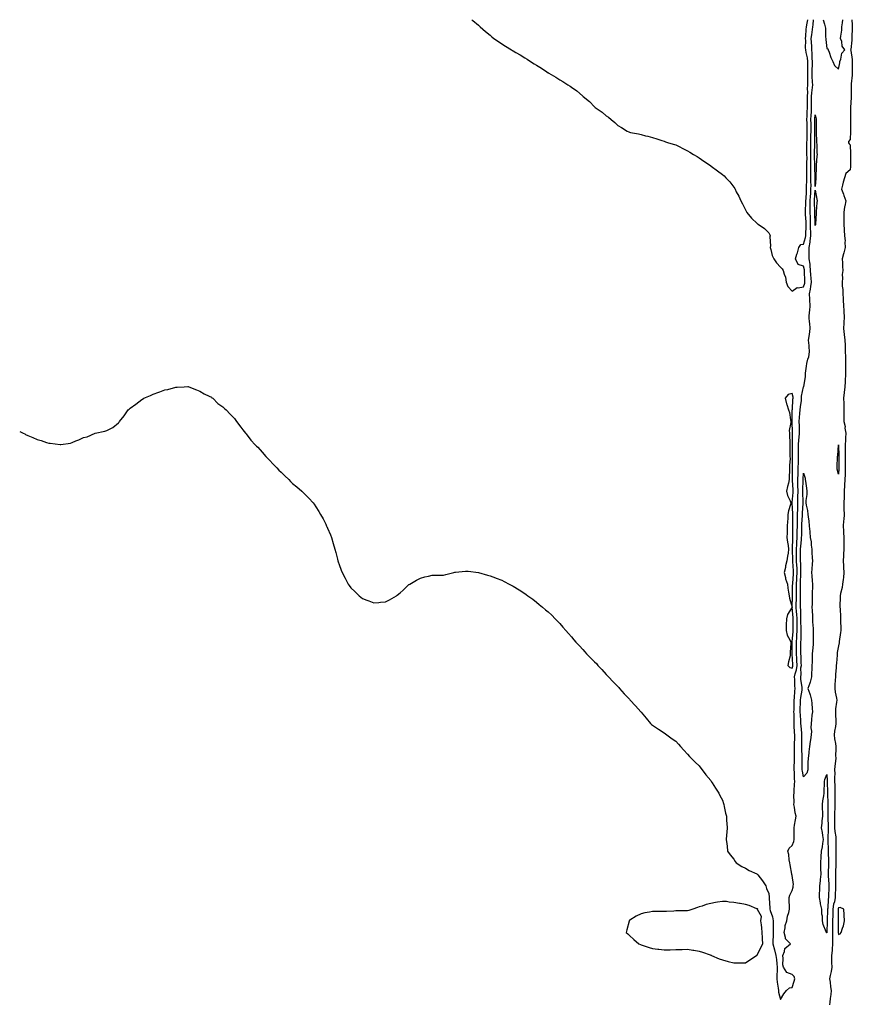
# Model space of a CAD drawing. Units: inches. Extents: x 979043 to 981683, y 7200218 to 7202858.
# Drawn here: x 979043 to 979760, y 7202010 to 7202858 of the extents above; entities that cross this region are included whole.
import ezdxf

# ---------------------------------------------------------------- set-up
doc = ezdxf.new("R2010")
doc.units = ezdxf.units.IN
doc.header["$MEASUREMENT"] = 0
doc.layers.add('Contour_97907200', color=7, linetype='Continuous', true_color=0xb83c0f)

msp = doc.modelspace()

# ---------------------------------------------------------------- linework, layer by layer
at = {"layer": 'Contour_97907200'}
for points in [[(979043, 7202503.43, 3145), (979045.88, 7202501.92, 3145), (979047.31, 7202501.18, 3145), (979048.05, 7202500.81, 3145), (979050, 7202499.97, 3145), (979054.23, 7202498.11, 3145), (979058.05, 7202496.49, 3145), (979061.6, 7202495.47, 3145), (979066.03, 7202493.93, 3145), (979068.05, 7202493.29, 3145), (979069.38, 7202493.25, 3145), (979077.81, 7202492.17, 3145), (979078.05, 7202492.15, 3145), (979078.35, 7202492.23, 3145), (979086.64, 7202493.33, 3145), (979088.05, 7202493.76, 3145), (979091.26, 7202495.14, 3145), (979093.93, 7202496.04, 3145), (979098.05, 7202498.11, 3145), (979101.14, 7202498.83, 3145), (979108.05, 7202501.92, 3145), (979116.38, 7202503.58, 3145), (979118.05, 7202504.24, 3145), (979122.72, 7202506.59, 3145), (979123.21, 7202506.76, 3145), (979128.05, 7202510.77, 3145), (979128.58, 7202511.39, 3145), (979128.88, 7202511.92, 3145), (979133.05, 7202516.92, 3145), (979136.5, 7202521.92, 3145), (979137.31, 7202522.66, 3145), (979138.05, 7202523.35, 3145), (979143.05, 7202526.92, 3145), (979148.05, 7202530.9, 3145), (979148.74, 7202531.22, 3145), (979149.87, 7202531.92, 3145), (979155.6, 7202534.38, 3145), (979158.05, 7202535.57, 3145), (979162.84, 7202537.12, 3145), (979163.55, 7202537.43, 3145), (979168.05, 7202539.11, 3145), (979170.55, 7202539.42, 3145), (979177.55, 7202541.41, 3145), (979178.05, 7202541.53, 3145), (979178.47, 7202541.51, 3145), (979184.72, 7202541.92, 3145), (979187.9, 7202542.06, 3145), (979188.05, 7202542.08, 3145), (979188.18, 7202542.06, 3145), (979188.64, 7202541.92, 3145), (979195.19, 7202539.07, 3145), (979198.05, 7202538.01, 3145), (979201.96, 7202535.83, 3145), (979206.23, 7202533.74, 3145), (979208.05, 7202532.84, 3145), (979208.54, 7202532.41, 3145), (979209.34, 7202531.92, 3145), (979213.69, 7202527.56, 3145), (979218.05, 7202524.62, 3145), (979219.3, 7202523.17, 3145), (979220.68, 7202521.92, 3145), (979224.37, 7202518.23, 3145), (979228.05, 7202514.56, 3145), (979229.05, 7202512.92, 3145), (979229.72, 7202511.92, 3145), (979233.33, 7202507.19, 3145), (979235.19, 7202504.77, 3145), (979237.36, 7202501.92, 3145), (979237.71, 7202501.59, 3145), (979238.05, 7202501.3, 3145), (979242.1, 7202495.98, 3145), (979245.65, 7202491.92, 3145), (979246.86, 7202490.73, 3145), (979248.05, 7202489.73, 3145), (979251.66, 7202485.53, 3145), (979254.85, 7202481.92, 3145), (979256.42, 7202480.28, 3145), (979258.05, 7202478.7, 3145), (979261.3, 7202475.18, 3145), (979264.43, 7202471.92, 3145), (979266.22, 7202470.08, 3145), (979268.05, 7202468.31, 3145), (979271.21, 7202465.08, 3145), (979274.62, 7202461.92, 3145), (979276.33, 7202460.2, 3145), (979278.05, 7202458.62, 3145), (979281.67, 7202455.53, 3145), (979285.94, 7202451.92, 3145), (979287.02, 7202450.9, 3145), (979288.05, 7202449.87, 3145), (979292.07, 7202445.94, 3145), (979295.68, 7202441.92, 3145), (979296.71, 7202440.59, 3145), (979298.05, 7202438.48, 3145), (979300.64, 7202434.52, 3145), (979302.08, 7202431.92, 3145), (979304.22, 7202428.09, 3145), (979306.5, 7202423.46, 3145), (979307.28, 7202421.92, 3145), (979307.5, 7202421.37, 3145), (979308.05, 7202420.01, 3145), (979310.58, 7202414.46, 3145), (979311.6, 7202411.92, 3145), (979313.05, 7202406.92, 3145), (979314.51, 7202401.92, 3145), (979315.23, 7202399.09, 3145), (979316.62, 7202393.35, 3145), (979316.98, 7202391.92, 3145), (979317.25, 7202391.12, 3145), (979318.05, 7202388.68, 3145), (979319.94, 7202383.81, 3145), (979320.66, 7202381.92, 3145), (979323.26, 7202377.12, 3145), (979323.67, 7202376.3, 3145), (979325.88, 7202371.92, 3145), (979326.74, 7202370.61, 3145), (979328.05, 7202368.74, 3145), (979331.51, 7202365.38, 3145), (979335.19, 7202361.92, 3145), (979336.76, 7202360.63, 3145), (979338.05, 7202359.56, 3145), (979341.8, 7202358.17, 3145), (979343.65, 7202357.53, 3145), (979348.05, 7202355.73, 3145), (979352.27, 7202356.14, 3145), (979353.74, 7202356.22, 3145), (979358.05, 7202356.69, 3145), (979361.52, 7202358.44, 3145), (979367.49, 7202361.92, 3145), (979367.84, 7202362.13, 3145), (979368.05, 7202362.31, 3145), (979370.55, 7202364.42, 3145), (979373.27, 7202366.69, 3145), (979378.05, 7202371.47, 3145), (979378.35, 7202371.61, 3145), (979379.01, 7202371.92, 3145), (979384.78, 7202375.2, 3145), (979388.05, 7202377.06, 3145), (979391.97, 7202378.01, 3145), (979394.97, 7202378.83, 3145), (979398.05, 7202379.69, 3145), (979408.05, 7202379.69, 3145), (979409.87, 7202380.1, 3145), (979416.94, 7202381.92, 3145), (979417.83, 7202382.15, 3145), (979418.05, 7202382.21, 3145), (979418.36, 7202382.23, 3145), (979427, 7202382.97, 3145), (979428.05, 7202383.07, 3145), (979429.1, 7202382.97, 3145), (979438.05, 7202381.92, 3145), (979445.77, 7202379.65, 3145), (979448.05, 7202378.89, 3145), (979452.59, 7202377.37, 3145), (979453.26, 7202377.13, 3145), (979458.05, 7202375.16, 3145), (979460.25, 7202374.13, 3145), (979464.52, 7202371.92, 3145), (979466.85, 7202370.73, 3145), (979468.05, 7202370.1, 3145), (979473.05, 7202366.92, 3145), (979478.05, 7202363.91, 3145), (979479.2, 7202363.07, 3145), (979480.66, 7202361.92, 3145), (979484.91, 7202358.78, 3145), (979488.05, 7202356.43, 3145), (979490.46, 7202354.34, 3145), (979493.24, 7202351.92, 3145), (979495.88, 7202349.75, 3145), (979498.05, 7202347.97, 3145), (979501.17, 7202345.05, 3145), (979504.11, 7202341.92, 3145), (979506.02, 7202339.89, 3145), (979508.05, 7202337.86, 3145), (979510.84, 7202334.71, 3145), (979513.32, 7202331.92, 3145), (979515.47, 7202329.34, 3145), (979518.05, 7202326.43, 3145), (979520.11, 7202323.97, 3145), (979521.94, 7202321.92, 3145), (979524.91, 7202318.78, 3145), (979528.05, 7202315.46, 3145), (979529.67, 7202313.54, 3145), (979531.05, 7202311.92, 3145), (979534.46, 7202308.33, 3145), (979538.05, 7202304.93, 3145), (979539.55, 7202303.42, 3145), (979540.98, 7202301.92, 3145), (979544.33, 7202298.21, 3145), (979548.05, 7202294.09, 3145), (979549.05, 7202292.92, 3145), (979549.95, 7202291.92, 3145), (979553.9, 7202287.78, 3145), (979558.05, 7202283.62, 3145), (979558.86, 7202282.74, 3145), (979559.6, 7202281.92, 3145), (979563.53, 7202277.39, 3145), (979568.05, 7202272.64, 3145), (979568.4, 7202272.27, 3145), (979568.71, 7202271.92, 3145), (979573.17, 7202267.04, 3145), (979575.55, 7202264.42, 3145), (979577.83, 7202261.92, 3145), (979577.93, 7202261.8, 3145), (979578.05, 7202261.69, 3145), (979582.42, 7202256.28, 3145), (979586.25, 7202251.92, 3145), (979587.17, 7202251.04, 3145), (979588.05, 7202250.38, 3145), (979593.05, 7202246.92, 3145), (979598.05, 7202243.66, 3145), (979599.04, 7202242.9, 3145), (979600.39, 7202241.92, 3145), (979604.84, 7202238.7, 3145), (979608.05, 7202236.47, 3145), (979610.23, 7202234.09, 3145), (979612.16, 7202231.92, 3145), (979614.84, 7202228.72, 3145), (979618.05, 7202225.4, 3145), (979619.67, 7202223.54, 3145), (979621.29, 7202221.92, 3145), (979624.57, 7202218.44, 3145), (979628.05, 7202215.26, 3145), (979629.48, 7202213.35, 3145), (979630.69, 7202211.92, 3145), (979633.75, 7202207.62, 3145), (979638.05, 7202202.62, 3145), (979638.32, 7202202.19, 3145), (979638.54, 7202201.92, 3145), (979639.37, 7202200.61, 3145), (979642.19, 7202196.06, 3145), (979644.95, 7202191.92, 3145), (979645.97, 7202189.83, 3145), (979648.05, 7202185.81, 3145), (979648.97, 7202182.84, 3145), (979649.3, 7202181.92, 3145), (979649.69, 7202180.28, 3145), (979650.8, 7202174.67, 3145), (979651.51, 7202171.92, 3145), (979651.74, 7202168.23, 3145), (979651.85, 7202165.73, 3145), (979652.17, 7202161.92, 3145), (979651.85, 7202158.11, 3145), (979651.74, 7202155.61, 3145), (979651.46, 7202151.92, 3145), (979651.86, 7202148.11, 3145), (979652.17, 7202146.04, 3145), (979652.62, 7202141.92, 3145), (979654.86, 7202138.74, 3145), (979658.05, 7202134.95, 3145), (979659.17, 7202133.05, 3145), (979659.98, 7202131.92, 3145), (979664.81, 7202128.68, 3145), (979668.05, 7202127.13, 3145), (979671.28, 7202125.14, 3145), (979677.74, 7202122.23, 3145), (979678.05, 7202122.08, 3145), (979678.12, 7202122, 3145), (979678.16, 7202121.92, 3145), (979678.54, 7202121.43, 3145), (979682.49, 7202116.37, 3145), (979685.5, 7202111.92, 3145), (979685.95, 7202109.83, 3145), (979688.05, 7202105.42, 3145), (979688.39, 7202102.25, 3145), (979688.41, 7202101.92, 3145), (979688.47, 7202101.49, 3145), (979688.81, 7202092.68, 3145), (979688.96, 7202091.92, 3145), (979689.22, 7202090.75, 3145), (979691.34, 7202085.22, 3145), (979691.85, 7202081.92, 3145), (979691.87, 7202078.09, 3145), (979691.75, 7202075.63, 3145), (979691.78, 7202071.92, 3145), (979691.81, 7202068.17, 3145), (979691.51, 7202065.38, 3145), (979691.55, 7202061.92, 3145), (979692.95, 7202057.02, 3145), (979693, 7202056.88, 3145), (979694.21, 7202051.92, 3145), (979694.57, 7202048.44, 3145), (979695.05, 7202044.91, 3145), (979695.38, 7202041.92, 3145), (979695.26, 7202039.13, 3145), (979694.97, 7202035.01, 3145), (979694.84, 7202031.92, 3145), (979695.16, 7202029.03, 3145), (979696.06, 7202023.91, 3145), (979696.31, 7202021.92, 3145), (979696.55, 7202020.42, 3145), (979698.05, 7202014.17, 3145), (979700.91, 7202019.07, 3145), (979703.21, 7202021.92, 3145), (979705.87, 7202024.11, 3145), (979708.05, 7202024.48, 3145), (979710, 7202029.97, 3145), (979710.44, 7202031.92, 3145), (979709.9, 7202033.78, 3145), (979708.05, 7202035.75, 3145), (979703.57, 7202037.43, 3145), (979700.76, 7202041.92, 3145), (979700.04, 7202043.91, 3145), (979700.56, 7202049.4, 3145), (979700.11, 7202051.92, 3145), (979701.6, 7202055.47, 3145), (979701.95, 7202058.03, 3145), (979706.79, 7202061.92, 3145), (979702.4, 7202066.28, 3145), (979702.5, 7202067.47, 3145), (979701.17, 7202071.92, 3145), (979702.03, 7202075.9, 3145), (979702.11, 7202077.86, 3145), (979703.49, 7202081.92, 3145), (979704.07, 7202085.9, 3145), (979705.19, 7202089.07, 3145), (979705.78, 7202091.92, 3145), (979705.96, 7202094.01, 3145), (979705.49, 7202099.36, 3145), (979705.64, 7202101.92, 3145), (979706.08, 7202103.89, 3145), (979708.05, 7202108.05, 3145), (979709.05, 7202110.92, 3145), (979709.18, 7202111.92, 3145), (979709.2, 7202113.07, 3145), (979708.05, 7202120.87, 3145), (979707.84, 7202121.72, 3145), (979707.83, 7202121.92, 3145), (979707.78, 7202122.19, 3145), (979706.34, 7202130.22, 3145), (979706.04, 7202131.92, 3145), (979705.6, 7202134.38, 3145), (979705.18, 7202139.05, 3145), (979704.52, 7202141.92, 3145), (979705.63, 7202144.34, 3145), (979708.05, 7202146.82, 3145), (979709.67, 7202150.3, 3145), (979709.78, 7202151.92, 3145), (979709.81, 7202153.68, 3145), (979709.97, 7202160.01, 3145), (979710.01, 7202161.92, 3145), (979710.27, 7202164.13, 3145), (979711.19, 7202168.78, 3145), (979711.49, 7202171.92, 3145), (979710.89, 7202174.77, 3145), (979710.14, 7202179.83, 3145), (979709.75, 7202181.92, 3145), (979709.87, 7202183.74, 3145), (979709.63, 7202190.34, 3145), (979709.76, 7202191.92, 3145), (979709.83, 7202193.7, 3145), (979710.33, 7202199.63, 3145), (979710.39, 7202201.92, 3145), (979710.15, 7202204.03, 3145), (979710.2, 7202209.77, 3145), (979709.99, 7202211.92, 3145), (979710, 7202213.87, 3145), (979710.08, 7202219.89, 3145), (979710.08, 7202221.92, 3145), (979710.06, 7202223.93, 3145), (979710.1, 7202229.87, 3145), (979710.08, 7202231.92, 3145), (979710.11, 7202233.99, 3145), (979710.34, 7202239.62, 3145), (979710.38, 7202241.92, 3145), (979710.24, 7202244.11, 3145), (979709.99, 7202249.97, 3145), (979709.87, 7202251.92, 3145), (979709.8, 7202253.66, 3145), (979709.8, 7202260.18, 3145), (979709.73, 7202261.92, 3145), (979709.77, 7202263.64, 3145), (979709.81, 7202270.16, 3145), (979709.85, 7202271.92, 3145), (979710.05, 7202273.93, 3145), (979710.36, 7202279.6, 3145), (979710.63, 7202281.92, 3145), (979710.41, 7202284.28, 3145), (979710.38, 7202289.58, 3145), (979710.21, 7202291.92, 3145), (979710.73, 7202294.6, 3145), (979711.92, 7202298.05, 3145), (979712.43, 7202301.92, 3145), (979712.27, 7202306.14, 3145), (979712.18, 7202307.8, 3145), (979712.01, 7202311.92, 3145), (979712, 7202315.87, 3145), (979711.98, 7202317.99, 3145), (979711.96, 7202321.92, 3145), (979712.16, 7202326.02, 3145), (979712.31, 7202327.66, 3145), (979712.49, 7202331.92, 3145), (979712.42, 7202336.3, 3145), (979712.42, 7202337.55, 3145), (979712.35, 7202341.92, 3145), (979712.14, 7202346, 3145), (979711.95, 7202348.03, 3145), (979711.73, 7202351.92, 3145), (979711.72, 7202355.59, 3145), (979711.82, 7202358.15, 3145), (979711.81, 7202361.92, 3145), (979711.87, 7202365.75, 3145), (979711.93, 7202368.05, 3145), (979711.98, 7202371.92, 3145), (979712.21, 7202376.08, 3145), (979712.34, 7202377.62, 3145), (979712.56, 7202381.92, 3145), (979712.36, 7202386.22, 3145), (979712.23, 7202387.74, 3145), (979712.02, 7202391.92, 3145), (979711.99, 7202395.85, 3145), (979711.92, 7202398.05, 3145), (979711.88, 7202401.92, 3145), (979712.17, 7202406.04, 3145), (979712.22, 7202407.76, 3145), (979712.53, 7202411.92, 3145), (979712.6, 7202416.47, 3145), (979712.6, 7202417.37, 3145), (979712.66, 7202421.92, 3145), (979712.78, 7202426.65, 3145), (979712.78, 7202427.19, 3145), (979712.9, 7202431.92, 3145), (979712.94, 7202436.8, 3145), (979712.92, 7202437.04, 3145), (979712.96, 7202441.92, 3145), (979713.11, 7202446.86, 3145), (979713.1, 7202446.98, 3145), (979713.23, 7202451.92, 3145), (979713.18, 7202456.8, 3145), (979713.19, 7202457.06, 3145), (979713.13, 7202461.92, 3145), (979713.25, 7202466.72, 3145), (979713.26, 7202467.13, 3145), (979713.39, 7202471.92, 3145), (979713.49, 7202476.49, 3145), (979713.54, 7202477.41, 3145), (979713.64, 7202481.92, 3145), (979713.67, 7202486.3, 3145), (979713.68, 7202487.56, 3145), (979713.72, 7202491.92, 3145), (979713.96, 7202496, 3145), (979714.2, 7202498.07, 3145), (979714.46, 7202501.92, 3145), (979714.38, 7202505.59, 3145), (979714.36, 7202508.23, 3145), (979714.28, 7202511.92, 3145), (979714.5, 7202515.47, 3145), (979714.86, 7202518.72, 3145), (979715.06, 7202521.92, 3145), (979715.34, 7202524.63, 3145), (979716.13, 7202529.99, 3145), (979716.33, 7202531.92, 3145), (979716.29, 7202533.68, 3145), (979718.05, 7202541.76, 3145), (979718.13, 7202541.84, 3145), (979718.16, 7202541.92, 3145), (979718.16, 7202542.02, 3145), (979719.56, 7202550.4, 3145), (979719.53, 7202551.92, 3145), (979719.79, 7202553.66, 3145), (979720.46, 7202559.5, 3145), (979720.83, 7202561.92, 3145), (979721.67, 7202565.55, 3145), (979722.42, 7202567.56, 3145), (979723.12, 7202571.92, 3145), (979722.74, 7202576.61, 3145), (979722.68, 7202577.29, 3145), (979722.29, 7202581.92, 3145), (979723.13, 7202586.84, 3145), (979723.13, 7202587, 3145), (979723.78, 7202591.92, 3145), (979723.26, 7202596.72, 3145), (979723.19, 7202597.06, 3145), (979722.75, 7202601.92, 3145), (979723.24, 7202606.72, 3145), (979723.26, 7202607.13, 3145), (979723.71, 7202611.92, 3145), (979723.43, 7202616.53, 3145), (979723.31, 7202617.19, 3145), (979723.09, 7202621.92, 3145), (979724, 7202625.96, 3145), (979724.22, 7202628.09, 3145), (979724.93, 7202631.92, 3145), (979724.68, 7202635.3, 3145), (979724.35, 7202638.23, 3145), (979724.09, 7202641.92, 3145), (979723.59, 7202646.39, 3145), (979723.54, 7202647.41, 3145), (979722.93, 7202651.92, 3145), (979722.89, 7202656.76, 3145), (979722.9, 7202657.06, 3145), (979722.87, 7202661.92, 3145), (979723.64, 7202666.33, 3145), (979723.67, 7202667.55, 3145), (979724.26, 7202671.92, 3145), (979724.26, 7202675.71, 3145), (979724.1, 7202677.97, 3145), (979724.11, 7202681.92, 3145), (979723.95, 7202686.02, 3145), (979723.92, 7202687.78, 3145), (979723.74, 7202691.92, 3145), (979723.78, 7202696.2, 3145), (979723.73, 7202697.6, 3145), (979723.76, 7202701.92, 3145), (979724.01, 7202705.96, 3145), (979724.12, 7202707.99, 3145), (979724.36, 7202711.92, 3145), (979724.41, 7202715.57, 3145), (979724.35, 7202718.23, 3145), (979724.39, 7202721.92, 3145), (979724.37, 7202725.59, 3145), (979724.34, 7202728.21, 3145), (979724.33, 7202731.92, 3145), (979724.32, 7202735.65, 3145), (979724.25, 7202738.11, 3145), (979724.24, 7202741.92, 3145), (979724.24, 7202745.73, 3145), (979724.26, 7202748.13, 3145), (979724.26, 7202751.92, 3145), (979724.34, 7202755.63, 3145), (979724.39, 7202758.25, 3145), (979724.47, 7202761.92, 3145), (979724.41, 7202765.55, 3145), (979724.4, 7202768.27, 3145), (979724.35, 7202771.92, 3145), (979724.5, 7202775.47, 3145), (979724.72, 7202778.58, 3145), (979724.86, 7202781.92, 3145), (979724.88, 7202785.08, 3145), (979724.82, 7202788.7, 3145), (979724.84, 7202791.92, 3145), (979725.01, 7202794.97, 3145), (979725.68, 7202799.56, 3145), (979725.84, 7202801.92, 3145), (979725.78, 7202804.19, 3145), (979725.49, 7202809.36, 3145), (979725.43, 7202811.92, 3145), (979725.43, 7202814.54, 3145), (979725.55, 7202819.42, 3145), (979725.55, 7202821.92, 3145), (979725.29, 7202824.67, 3145), (979725.42, 7202829.28, 3145), (979725.09, 7202831.92, 3145), (979724.99, 7202834.97, 3145), (979724.76, 7202838.64, 3145), (979724.66, 7202841.92, 3145), (979724.99, 7202844.99, 3145), (979725.8, 7202849.67, 3145), (979726.08, 7202851.92, 3145), (979726.35, 7202853.62, 3145), (979726.67, 7202858, 3145)], [(979432.38, 7202858, 3146), (979433.32, 7202857.19, 3146), (979438.05, 7202853.29, 3146), (979438.74, 7202852.62, 3146), (979439.45, 7202851.92, 3146), (979444.01, 7202847.88, 3146), (979448.05, 7202844.58, 3146), (979449.51, 7202843.38, 3146), (979451.34, 7202841.92, 3146), (979455.24, 7202839.11, 3146), (979458.05, 7202837.33, 3146), (979461.38, 7202835.26, 3146), (979466.54, 7202831.92, 3146), (979467.49, 7202831.35, 3146), (979468.05, 7202831.04, 3146), (979470.15, 7202829.81, 3146), (979473.83, 7202827.7, 3146), (979478.05, 7202825.05, 3146), (979480.03, 7202823.91, 3146), (979482.98, 7202821.92, 3146), (979486.14, 7202820.01, 3146), (979488.05, 7202818.74, 3146), (979492.34, 7202816.2, 3146), (979496.99, 7202812.97, 3146), (979498.05, 7202812.27, 3146), (979498.27, 7202812.15, 3146), (979498.64, 7202811.92, 3146), (979504.58, 7202808.46, 3146), (979508.05, 7202806.12, 3146), (979510.76, 7202804.63, 3146), (979515, 7202801.92, 3146), (979516.88, 7202800.75, 3146), (979518.05, 7202799.87, 3146), (979522.72, 7202796.59, 3146), (979527.59, 7202792.37, 3146), (979528.05, 7202792, 3146), (979528.09, 7202791.96, 3146), (979528.14, 7202791.92, 3146), (979533.59, 7202787.47, 3146), (979538.05, 7202782.84, 3146), (979538.63, 7202782.51, 3146), (979539.33, 7202781.92, 3146), (979544.51, 7202778.38, 3146), (979548.05, 7202775.1, 3146), (979550.08, 7202773.95, 3146), (979552.42, 7202771.92, 3146), (979555.58, 7202769.44, 3146), (979558.05, 7202766.74, 3146), (979561.14, 7202765.01, 3146), (979566.13, 7202761.92, 3146), (979567.49, 7202761.37, 3146), (979568.05, 7202761.12, 3146), (979569.09, 7202760.88, 3146), (979575.73, 7202759.6, 3146), (979578.05, 7202759.03, 3146), (979581.89, 7202758.09, 3146), (979583.82, 7202757.68, 3146), (979588.05, 7202756.59, 3146), (979591.58, 7202755.46, 3146), (979596.08, 7202753.89, 3146), (979598.05, 7202753.25, 3146), (979598.99, 7202752.86, 3146), (979601.76, 7202751.92, 3146), (979606.74, 7202750.61, 3146), (979608.05, 7202750.24, 3146), (979611.49, 7202748.48, 3146), (979613.58, 7202747.45, 3146), (979618.05, 7202745.03, 3146), (979620.11, 7202743.99, 3146), (979623.32, 7202741.92, 3146), (979626.31, 7202740.18, 3146), (979628.05, 7202739.07, 3146), (979632.22, 7202736.08, 3146), (979637.09, 7202732.88, 3146), (979638.05, 7202732.23, 3146), (979638.24, 7202732.1, 3146), (979638.51, 7202731.92, 3146), (979644.01, 7202727.88, 3146), (979648.05, 7202724.81, 3146), (979649.51, 7202723.38, 3146), (979651.03, 7202721.92, 3146), (979654.48, 7202718.35, 3146), (979658.05, 7202713.76, 3146), (979658.76, 7202712.64, 3146), (979659.07, 7202711.92, 3146), (979660.09, 7202709.87, 3146), (979662.14, 7202706, 3146), (979664.05, 7202701.92, 3146), (979665.45, 7202699.32, 3146), (979668.05, 7202694.21, 3146), (979668.76, 7202692.64, 3146), (979669.12, 7202691.92, 3146), (979673.16, 7202687.02, 3146), (979678.05, 7202682.37, 3146), (979678.31, 7202682.19, 3146), (979679.02, 7202681.92, 3146), (979684.3, 7202678.17, 3146), (979688.05, 7202674.56, 3146), (979688.94, 7202672.82, 3146), (979689.36, 7202671.92, 3146), (979689.05, 7202670.92, 3146), (979689.5, 7202663.37, 3146), (979689.25, 7202661.92, 3146), (979689.84, 7202660.12, 3146), (979690.99, 7202654.87, 3146), (979692.31, 7202651.92, 3146), (979694.78, 7202648.66, 3146), (979698.05, 7202644.77, 3146), (979699.44, 7202643.31, 3146), (979700.34, 7202641.92, 3146), (979701.15, 7202638.83, 3146), (979702.42, 7202636.3, 3146), (979703, 7202631.92, 3146), (979704.34, 7202628.21, 3146), (979708.05, 7202624.19, 3146), (979712.56, 7202627.41, 3146), (979713.25, 7202627.12, 3146), (979718.05, 7202627.8, 3146), (979719, 7202630.96, 3146), (979719.17, 7202631.92, 3146), (979719.09, 7202632.97, 3146), (979718.83, 7202641.14, 3146), (979718.78, 7202641.92, 3146), (979718.7, 7202642.58, 3146), (979718.05, 7202645.71, 3146), (979713.37, 7202647.23, 3146), (979710.98, 7202651.92, 3146), (979712.31, 7202656.18, 3146), (979712.7, 7202657.27, 3146), (979713.95, 7202661.92, 3146), (979715.72, 7202664.26, 3146), (979718.05, 7202664.65, 3146), (979719.61, 7202670.36, 3146), (979719.82, 7202671.92, 3146), (979719.82, 7202673.7, 3146), (979720.25, 7202679.73, 3146), (979720.25, 7202681.92, 3146), (979720.16, 7202684.03, 3146), (979719.75, 7202690.22, 3146), (979719.68, 7202691.92, 3146), (979719.69, 7202693.56, 3146), (979720.01, 7202699.95, 3146), (979720.03, 7202701.92, 3146), (979720.16, 7202704.03, 3146), (979720.48, 7202709.48, 3146), (979720.63, 7202711.92, 3146), (979720.66, 7202714.52, 3146), (979720.85, 7202719.13, 3146), (979720.88, 7202721.92, 3146), (979720.86, 7202724.73, 3146), (979720.87, 7202729.11, 3146), (979720.85, 7202734.73, 3146), (979720.96, 7202739.01, 3146), (979720.95, 7202741.92, 3146), (979720.95, 7202744.83, 3146), (979720.9, 7202749.07, 3146), (979720.9, 7202751.92, 3146), (979720.96, 7202754.83, 3146), (979721.06, 7202758.91, 3146), (979721.13, 7202761.92, 3146), (979721.09, 7202764.95, 3146), (979720.99, 7202768.97, 3146), (979720.95, 7202771.92, 3146), (979721.07, 7202774.95, 3146), (979721.11, 7202778.85, 3146), (979721.24, 7202781.92, 3146), (979721.26, 7202785.12, 3146), (979721.36, 7202788.6, 3146), (979721.38, 7202791.92, 3146), (979721.59, 7202795.46, 3146), (979721.52, 7202798.46, 3146), (979721.75, 7202801.92, 3146), (979721.66, 7202805.53, 3146), (979721.7, 7202808.27, 3146), (979721.62, 7202811.92, 3146), (979721.63, 7202815.49, 3146), (979721.58, 7202818.4, 3146), (979721.58, 7202821.92, 3146), (979721.27, 7202825.14, 3146), (979720.12, 7202829.85, 3146), (979719.86, 7202831.92, 3146), (979719.8, 7202833.68, 3146), (979719.81, 7202840.16, 3146), (979719.75, 7202841.92, 3146), (979719.95, 7202843.83, 3146), (979720.29, 7202849.67, 3146), (979720.56, 7202851.92, 3146), (979721.06, 7202854.93, 3146), (979721.77, 7202858, 3146)], [(979734.91, 7202858, 3145), (979735.88, 7202854.09, 3145), (979736.5, 7202851.92, 3145), (979736.93, 7202850.81, 3145), (979736.9, 7202843.07, 3145), (979737.15, 7202841.92, 3145), (979737.12, 7202841, 3145), (979738.05, 7202833.23, 3145), (979738.91, 7202832.78, 3145), (979739.13, 7202831.92, 3145), (979739.9, 7202830.08, 3145), (979741.59, 7202825.46, 3145), (979743.25, 7202821.92, 3145), (979744.59, 7202818.46, 3145), (979748.05, 7202815.34, 3145), (979749.13, 7202820.85, 3145), (979749.2, 7202821.92, 3145), (979750.01, 7202823.87, 3145), (979750.94, 7202829.03, 3145), (979753.67, 7202831.92, 3145), (979751.33, 7202835.2, 3145), (979750.85, 7202839.13, 3145), (979749.88, 7202841.92, 3145), (979750, 7202843.87, 3145), (979750.9, 7202849.07, 3145), (979751.05, 7202851.92, 3145), (979751.46, 7202855.32, 3145), (979751.8, 7202858, 3145)], [(979759.6, 7202858, 3145), (979759.71, 7202853.58, 3145), (979759.73, 7202851.92, 3145), (979759.73, 7202850.24, 3145), (979759.64, 7202843.52, 3145), (979759.64, 7202841.92, 3145), (979759.55, 7202840.42, 3145), (979758.56, 7202832.43, 3145), (979758.52, 7202831.92, 3145), (979758.58, 7202831.39, 3145), (979759.81, 7202823.68, 3145), (979759.96, 7202821.92, 3145), (979759.92, 7202820.05, 3145), (979759.87, 7202813.74, 3145), (979759.84, 7202811.92, 3145), (979759.71, 7202810.26, 3145), (979759, 7202802.88, 3145), (979758.93, 7202801.92, 3145), (979758.92, 7202801.04, 3145), (979758.93, 7202792.8, 3145), (979758.92, 7202791.92, 3145), (979758.9, 7202791.06, 3145), (979758.43, 7202782.29, 3145), (979758.42, 7202781.92, 3145), (979758.42, 7202781.55, 3145), (979758.53, 7202772.41, 3145), (979758.54, 7202771.92, 3145), (979758.54, 7202771.43, 3145), (979758.29, 7202762.15, 3145), (979758.28, 7202761.92, 3145), (979758.28, 7202761.69, 3145), (979758.05, 7202754.67, 3145), (979756.74, 7202753.23, 3145), (979756.56, 7202751.92, 3145), (979757.16, 7202751.02, 3145), (979758.05, 7202750.32, 3145), (979758.51, 7202742.37, 3145), (979758.53, 7202741.92, 3145), (979758.53, 7202741.45, 3145), (979758.46, 7202732.33, 3145), (979758.46, 7202731.92, 3145), (979758.44, 7202731.53, 3145), (979758.05, 7202728.56, 3145), (979754.43, 7202725.53, 3145), (979753.28, 7202721.92, 3145), (979751.97, 7202718.01, 3145), (979751.6, 7202715.47, 3145), (979750.72, 7202711.92, 3145), (979752.25, 7202707.72, 3145), (979752.66, 7202706.53, 3145), (979754.43, 7202701.92, 3145), (979753.5, 7202697.37, 3145), (979753.26, 7202696.71, 3145), (979752.61, 7202691.92, 3145), (979752.62, 7202687.35, 3145), (979752.67, 7202686.55, 3145), (979752.68, 7202681.92, 3145), (979752.98, 7202676.98, 3145), (979752.98, 7202676.86, 3145), (979753.33, 7202671.92, 3145), (979753.75, 7202667.62, 3145), (979753.49, 7202666.49, 3145), (979753.72, 7202661.92, 3145), (979752.73, 7202657.23, 3145), (979752.42, 7202656.28, 3145), (979751.29, 7202651.92, 3145), (979751.39, 7202648.58, 3145), (979751.6, 7202645.47, 3145), (979751.71, 7202641.92, 3145), (979751.37, 7202638.6, 3145), (979751.57, 7202635.44, 3145), (979751.29, 7202631.92, 3145), (979751.36, 7202628.6, 3145), (979751.7, 7202625.57, 3145), (979751.77, 7202621.92, 3145), (979752.02, 7202617.96, 3145), (979752.2, 7202616.06, 3145), (979752.45, 7202611.92, 3145), (979752.68, 7202607.29, 3145), (979752.74, 7202606.61, 3145), (979752.96, 7202601.92, 3145), (979752.71, 7202597.25, 3145), (979752.72, 7202596.59, 3145), (979752.49, 7202591.92, 3145), (979753.06, 7202586.92, 3145), (979753.06, 7202586.9, 3145), (979753.67, 7202581.92, 3145), (979753.73, 7202577.6, 3145), (979753.73, 7202576.24, 3145), (979753.8, 7202571.92, 3145), (979753.97, 7202567.84, 3145), (979753.99, 7202565.98, 3145), (979754.14, 7202561.92, 3145), (979754.16, 7202558.03, 3145), (979754.15, 7202555.81, 3145), (979754.16, 7202551.92, 3145), (979753.9, 7202547.76, 3145), (979753.85, 7202546.12, 3145), (979753.56, 7202541.92, 3145), (979753.08, 7202536.96, 3145), (979753.09, 7202536.88, 3145), (979752.42, 7202531.92, 3145), (979752.59, 7202527.39, 3145), (979752.65, 7202526.53, 3145), (979752.81, 7202521.92, 3145), (979752.8, 7202517.17, 3145), (979752.79, 7202516.65, 3145), (979752.77, 7202511.92, 3145), (979753.73, 7202507.6, 3145), (979753.67, 7202506.3, 3145), (979754.3, 7202501.92, 3145), (979754.13, 7202497.99, 3145), (979754.08, 7202495.88, 3145), (979753.9, 7202491.92, 3145), (979753.92, 7202487.8, 3145), (979753.9, 7202486.08, 3145), (979753.92, 7202481.92, 3145), (979753.94, 7202477.8, 3145), (979753.93, 7202476.04, 3145), (979753.95, 7202471.92, 3145), (979753.73, 7202467.6, 3145), (979753.69, 7202466.28, 3145), (979753.47, 7202461.92, 3145), (979753.22, 7202457.1, 3145), (979753.22, 7202456.76, 3145), (979752.95, 7202451.92, 3145), (979752.84, 7202447.13, 3145), (979752.82, 7202446.69, 3145), (979752.69, 7202441.92, 3145), (979752.77, 7202437.21, 3145), (979752.77, 7202436.63, 3145), (979752.84, 7202431.92, 3145), (979752.55, 7202427.41, 3145), (979752.42, 7202426.3, 3145), (979752.12, 7202421.92, 3145), (979752.31, 7202417.66, 3145), (979752.42, 7202416.28, 3145), (979752.59, 7202411.92, 3145), (979752.62, 7202407.35, 3145), (979752.63, 7202406.51, 3145), (979752.66, 7202401.92, 3145), (979752.42, 7202397.56, 3145), (979752.24, 7202396.12, 3145), (979751.97, 7202391.92, 3145), (979752.29, 7202387.68, 3145), (979752.42, 7202386.28, 3145), (979752.73, 7202381.92, 3145), (979752.31, 7202377.66, 3145), (979752.01, 7202375.88, 3145), (979751.57, 7202371.92, 3145), (979751.14, 7202368.83, 3145), (979749.87, 7202363.74, 3145), (979749.55, 7202361.92, 3145), (979749.53, 7202360.44, 3145), (979749.36, 7202353.23, 3145), (979749.34, 7202351.92, 3145), (979749.4, 7202350.57, 3145), (979749.82, 7202343.7, 3145), (979749.89, 7202341.92, 3145), (979749.91, 7202340.06, 3145), (979749.95, 7202333.81, 3145), (979749.96, 7202331.92, 3145), (979749.84, 7202330.14, 3145), (979748.66, 7202322.53, 3145), (979748.61, 7202321.92, 3145), (979748.56, 7202321.41, 3145), (979748.05, 7202318.72, 3145), (979746.96, 7202313.01, 3145), (979746.88, 7202311.92, 3145), (979746.82, 7202310.69, 3145), (979746.23, 7202303.74, 3145), (979746.16, 7202301.92, 3145), (979746.04, 7202299.91, 3145), (979745.54, 7202294.42, 3145), (979745.4, 7202291.92, 3145), (979745.25, 7202289.13, 3145), (979744.96, 7202285.01, 3145), (979744.79, 7202281.92, 3145), (979745.09, 7202278.95, 3145), (979746.35, 7202273.62, 3145), (979746.58, 7202271.92, 3145), (979746.45, 7202270.32, 3145), (979745.57, 7202264.4, 3145), (979745.4, 7202261.92, 3145), (979745.55, 7202259.42, 3145), (979745.69, 7202254.28, 3145), (979745.81, 7202251.92, 3145), (979745.48, 7202249.34, 3145), (979744.69, 7202245.28, 3145), (979744.32, 7202241.92, 3145), (979744.72, 7202238.58, 3145), (979745.37, 7202234.6, 3145), (979745.72, 7202231.92, 3145), (979745.81, 7202229.67, 3145), (979745.56, 7202224.4, 3145), (979745.65, 7202221.92, 3145), (979745.48, 7202219.36, 3145), (979744.94, 7202215.03, 3145), (979744.77, 7202211.92, 3145), (979744.83, 7202208.7, 3145), (979744.7, 7202205.28, 3145), (979744.75, 7202201.92, 3145), (979744.78, 7202198.66, 3145), (979744.82, 7202195.16, 3145), (979744.84, 7202191.92, 3145), (979744.91, 7202188.78, 3145), (979744.88, 7202185.08, 3145), (979744.93, 7202181.92, 3145), (979744.85, 7202178.72, 3145), (979744.7, 7202175.28, 3145), (979744.61, 7202171.92, 3145), (979744.63, 7202168.5, 3145), (979744.6, 7202165.36, 3145), (979744.62, 7202161.92, 3145), (979744.86, 7202158.74, 3145), (979745.7, 7202154.28, 3145), (979745.91, 7202151.92, 3145), (979745.91, 7202149.77, 3145), (979745.82, 7202144.15, 3145), (979745.83, 7202141.92, 3145), (979745.88, 7202139.75, 3145), (979745.87, 7202134.11, 3145), (979745.92, 7202131.92, 3145), (979745.83, 7202129.69, 3145), (979745.57, 7202124.4, 3145), (979745.46, 7202121.92, 3145), (979745.53, 7202119.4, 3145), (979745.47, 7202114.5, 3145), (979745.53, 7202111.92, 3145), (979745.45, 7202109.32, 3145), (979745.23, 7202104.73, 3145), (979745.15, 7202101.92, 3145), (979744.49, 7202098.35, 3145), (979743.88, 7202096.1, 3145), (979743.25, 7202091.92, 3145), (979743.14, 7202087, 3145), (979743.14, 7202086.84, 3145), (979743.02, 7202081.92, 3145), (979743.02, 7202076.96, 3145), (979743.01, 7202076.88, 3145), (979743, 7202071.92, 3145), (979743.03, 7202066.94, 3145), (979743.03, 7202066.9, 3145), (979743.05, 7202061.92, 3145), (979742.63, 7202057.33, 3145), (979742.5, 7202056.37, 3145), (979742.06, 7202051.92, 3145), (979742.14, 7202047.82, 3145), (979742.16, 7202046.02, 3145), (979742.24, 7202041.92, 3145), (979741.74, 7202038.23, 3145), (979740.86, 7202034.73, 3145), (979740.39, 7202031.92, 3145), (979740.79, 7202029.17, 3145), (979741.16, 7202025.03, 3145), (979741.69, 7202021.92, 3145), (979741.42, 7202018.54, 3145), (979740.97, 7202014.83, 3145), (979740.72, 7202011.92, 3145), (979740.36, 7202009.62, 3145)]]:
    msp.add_polyline3d(points, dxfattribs=at)
for points in [[(979728.05, 7202714.24, 3144), (979727.9, 7202721.76, 3144), (979727.9, 7202722.08, 3144), (979727.8, 7202731.67, 3144), (979727.8, 7202732.17, 3144), (979727.53, 7202741.39, 3144), (979727.53, 7202742.45, 3144), (979727.63, 7202751.49, 3144), (979727.63, 7202751.92, 3144), (979727.64, 7202752.33, 3144), (979727.8, 7202761.67, 3144), (979727.8, 7202762.17, 3144), (979727.76, 7202771.63, 3144), (979727.75, 7202771.92, 3144), (979727.77, 7202772.21, 3144), (979728.05, 7202776.16, 3144), (979728.8, 7202772.66, 3144), (979728.88, 7202771.92, 3144), (979728.88, 7202771.1, 3144), (979728.78, 7202762.64, 3144), (979728.77, 7202761.92, 3144), (979728.8, 7202761.16, 3144), (979729.19, 7202753.05, 3144), (979729.23, 7202751.92, 3144), (979729.29, 7202750.69, 3144), (979729.51, 7202743.38, 3144), (979729.58, 7202741.92, 3144), (979729.5, 7202740.47, 3144), (979728.85, 7202732.72, 3144), (979728.8, 7202731.92, 3144), (979728.81, 7202731.16, 3144), (979728.52, 7202722.39, 3144), (979728.53, 7202721.92, 3144), (979728.53, 7202721.45, 3144)], [(979728.05, 7202680.73, 3144), (979727.97, 7202681.84, 3144), (979727.97, 7202682, 3144), (979727.82, 7202691.69, 3144), (979727.81, 7202691.92, 3144), (979727.82, 7202692.15, 3144), (979727.48, 7202701.35, 3144), (979727.49, 7202701.92, 3144), (979727.52, 7202702.45, 3144), (979728.05, 7202711.14, 3144), (979729.51, 7202703.38, 3144), (979729.63, 7202701.92, 3144), (979729.55, 7202700.42, 3144), (979728.77, 7202692.64, 3144), (979728.74, 7202691.92, 3144), (979728.74, 7202691.22, 3144), (979728.31, 7202682.17, 3144), (979728.31, 7202681.92, 3144), (979728.27, 7202681.69, 3144)], [(979708.05, 7202352.04, 3146), (979708.39, 7202361.57, 3146), (979708.39, 7202361.92, 3146), (979708.4, 7202362.27, 3146), (979708.61, 7202371.35, 3146), (979708.62, 7202371.92, 3146), (979708.66, 7202372.53, 3146), (979709.34, 7202380.63, 3146), (979709.41, 7202381.92, 3146), (979709.35, 7202383.21, 3146), (979708.7, 7202391.26, 3146), (979708.67, 7202391.92, 3146), (979708.67, 7202392.55, 3146), (979708.39, 7202401.57, 3146), (979708.39, 7202401.92, 3146), (979708.41, 7202402.29, 3146), (979708.67, 7202411.3, 3146), (979708.71, 7202411.92, 3146), (979708.72, 7202412.6, 3146), (979708.76, 7202421.22, 3146), (979708.77, 7202421.92, 3146), (979708.79, 7202422.66, 3146), (979708.68, 7202431.28, 3146), (979708.7, 7202431.92, 3146), (979708.7, 7202432.58, 3146), (979708.24, 7202441.72, 3146), (979708.24, 7202441.92, 3146), (979708.25, 7202442.12, 3146), (979709.07, 7202450.9, 3146), (979709.09, 7202451.92, 3146), (979709.08, 7202452.96, 3146), (979708.53, 7202461.43, 3146), (979708.53, 7202461.92, 3146), (979708.54, 7202462.41, 3146), (979708.43, 7202471.55, 3146), (979708.44, 7202471.92, 3146), (979708.44, 7202472.31, 3146), (979708.33, 7202481.65, 3146), (979708.33, 7202481.92, 3146), (979708.34, 7202482.21, 3146), (979708.36, 7202491.61, 3146), (979708.36, 7202491.92, 3146), (979708.38, 7202492.25, 3146), (979708.45, 7202501.53, 3146), (979708.47, 7202501.92, 3146), (979708.47, 7202502.33, 3146), (979708.17, 7202511.8, 3146), (979708.17, 7202511.92, 3146), (979708.18, 7202512.04, 3146), (979708.3, 7202521.67, 3146), (979708.31, 7202521.92, 3146), (979708.34, 7202522.21, 3146), (979708.85, 7202531.12, 3146), (979708.93, 7202531.92, 3146), (979708.91, 7202532.78, 3146), (979708.05, 7202535.94, 3146), (979704.79, 7202535.18, 3146), (979702.02, 7202531.92, 3146), (979703.21, 7202527.08, 3146), (979703.5, 7202526.47, 3146), (979705.13, 7202521.92, 3146), (979705.78, 7202519.65, 3146), (979706.62, 7202513.35, 3146), (979706.96, 7202511.92, 3146), (979707.07, 7202510.94, 3146), (979705.68, 7202504.3, 3146), (979705.83, 7202501.92, 3146), (979705.86, 7202499.73, 3146), (979706.09, 7202493.89, 3146), (979706.11, 7202491.92, 3146), (979706.15, 7202490.03, 3146), (979706.25, 7202483.72, 3146), (979706.29, 7202481.92, 3146), (979706.32, 7202480.18, 3146), (979705.88, 7202474.09, 3146), (979705.91, 7202471.92, 3146), (979705.96, 7202469.83, 3146), (979705.61, 7202464.36, 3146), (979705.65, 7202461.92, 3146), (979705.01, 7202458.87, 3146), (979704.1, 7202455.87, 3146), (979703.44, 7202451.92, 3146), (979704.27, 7202448.13, 3146), (979706.39, 7202443.58, 3146), (979706.95, 7202441.92, 3146), (979706.64, 7202440.51, 3146), (979705.04, 7202434.93, 3146), (979704.52, 7202431.92, 3146), (979704.31, 7202428.17, 3146), (979704.15, 7202425.83, 3146), (979703.94, 7202421.92, 3146), (979703.81, 7202417.68, 3146), (979703.85, 7202416.12, 3146), (979703.72, 7202411.92, 3146), (979704.13, 7202408.01, 3146), (979704.71, 7202405.26, 3146), (979705.13, 7202401.92, 3146), (979704.72, 7202398.6, 3146), (979704.09, 7202395.88, 3146), (979703.7, 7202391.92, 3146), (979702.36, 7202387.6, 3146), (979702.3, 7202386.18, 3146), (979701.43, 7202381.92, 3146), (979702.42, 7202377.55, 3146), (979702.5, 7202376.37, 3146), (979704.06, 7202371.92, 3146), (979704.5, 7202368.37, 3146), (979705.08, 7202364.89, 3146), (979705.48, 7202361.92, 3146), (979705.91, 7202359.79, 3146)], [(979748.05, 7202466.65, 3144), (979746.99, 7202470.87, 3144), (979746.83, 7202471.92, 3144), (979746.84, 7202473.13, 3144), (979747.29, 7202481.16, 3144), (979747.3, 7202481.92, 3144), (979747.36, 7202482.62, 3144), (979748.05, 7202491.92, 3144), (979748.26, 7202482.13, 3144), (979748.26, 7202481.92, 3144), (979748.27, 7202481.71, 3144), (979748.43, 7202472.29, 3144), (979748.43, 7202471.92, 3144), (979748.41, 7202471.55, 3144)], [(979718.05, 7202205.85, 3144), (979716.99, 7202210.85, 3144), (979716.88, 7202211.92, 3144), (979716.89, 7202213.09, 3144), (979716.83, 7202220.69, 3144), (979716.83, 7202221.92, 3144), (979716.81, 7202223.15, 3144), (979716.56, 7202230.42, 3144), (979716.54, 7202231.92, 3144), (979716.57, 7202233.4, 3144), (979716.53, 7202240.4, 3144), (979716.56, 7202241.92, 3144), (979716.44, 7202243.52, 3144), (979715.84, 7202249.71, 3144), (979715.71, 7202251.92, 3144), (979715.6, 7202254.36, 3144), (979715.23, 7202259.09, 3144), (979715.12, 7202261.92, 3144), (979715.19, 7202264.79, 3144), (979715.37, 7202269.24, 3144), (979715.44, 7202271.92, 3144), (979715.69, 7202274.28, 3144), (979716.69, 7202280.55, 3144), (979716.84, 7202281.92, 3144), (979716.72, 7202283.25, 3144), (979715.71, 7202289.58, 3144), (979715.52, 7202291.92, 3144), (979715.93, 7202294.03, 3144), (979715.77, 7202299.65, 3144), (979716.09, 7202301.92, 3144), (979716, 7202303.97, 3144), (979715.84, 7202309.71, 3144), (979715.75, 7202311.92, 3144), (979715.74, 7202314.22, 3144), (979715.73, 7202319.6, 3144), (979715.72, 7202321.92, 3144), (979715.82, 7202324.15, 3144), (979715.83, 7202329.71, 3144), (979715.93, 7202331.92, 3144), (979715.9, 7202334.07, 3144), (979715.76, 7202339.63, 3144), (979715.73, 7202341.92, 3144), (979715.6, 7202344.36, 3144), (979715.55, 7202349.42, 3144), (979715.41, 7202351.92, 3144), (979715.4, 7202354.56, 3144), (979715.24, 7202359.11, 3144), (979715.24, 7202361.92, 3144), (979715.28, 7202364.69, 3144), (979715.31, 7202369.17, 3144), (979715.34, 7202371.92, 3144), (979715.48, 7202374.48, 3144), (979715.58, 7202379.46, 3144), (979715.71, 7202381.92, 3144), (979715.59, 7202384.38, 3144), (979715.5, 7202389.36, 3144), (979715.36, 7202391.92, 3144), (979715.34, 7202394.63, 3144), (979715.39, 7202399.26, 3144), (979715.37, 7202401.92, 3144), (979715.55, 7202404.42, 3144), (979716.21, 7202410.08, 3144), (979716.36, 7202411.92, 3144), (979716.38, 7202413.6, 3144), (979716.53, 7202420.4, 3144), (979716.55, 7202421.92, 3144), (979716.59, 7202423.38, 3144), (979717.07, 7202430.94, 3144), (979717.1, 7202431.92, 3144), (979717.11, 7202432.86, 3144), (979717.69, 7202441.55, 3144), (979717.69, 7202441.92, 3144), (979717.7, 7202442.27, 3144), (979717.35, 7202451.22, 3144), (979717.37, 7202451.92, 3144), (979717.36, 7202452.62, 3144), (979717.73, 7202461.59, 3144), (979717.72, 7202461.92, 3144), (979717.73, 7202462.23, 3144), (979718.05, 7202467.31, 3144), (979719.25, 7202463.11, 3144), (979719.35, 7202461.92, 3144), (979719.53, 7202460.44, 3144), (979720.52, 7202454.4, 3144), (979720.81, 7202451.92, 3144), (979720.89, 7202449.07, 3144), (979719.94, 7202443.81, 3144), (979720.03, 7202441.92, 3144), (979720.17, 7202439.79, 3144), (979721.47, 7202435.34, 3144), (979721.61, 7202431.92, 3144), (979722.14, 7202427.84, 3144), (979722.47, 7202426.35, 3144), (979722.93, 7202421.92, 3144), (979723.26, 7202417.13, 3144), (979723.28, 7202416.69, 3144), (979723.61, 7202411.92, 3144), (979724.41, 7202408.29, 3144), (979724.49, 7202405.47, 3144), (979725.05, 7202401.92, 3144), (979725.2, 7202399.07, 3144), (979725.53, 7202394.44, 3144), (979725.66, 7202391.92, 3144), (979725.49, 7202389.36, 3144), (979725.14, 7202384.83, 3144), (979724.95, 7202381.92, 3144), (979725.13, 7202379.01, 3144), (979725.4, 7202374.56, 3144), (979725.57, 7202371.92, 3144), (979725.57, 7202369.44, 3144), (979725.49, 7202364.48, 3144), (979725.49, 7202361.92, 3144), (979725.36, 7202359.24, 3144), (979725.36, 7202354.6, 3144), (979725.23, 7202351.92, 3144), (979725.28, 7202349.15, 3144), (979725.6, 7202344.38, 3144), (979725.65, 7202341.92, 3144), (979725.66, 7202339.52, 3144), (979726.23, 7202333.74, 3144), (979726.24, 7202331.92, 3144), (979726.25, 7202330.12, 3144), (979726.21, 7202323.76, 3144), (979726.22, 7202321.92, 3144), (979726.12, 7202319.99, 3144), (979725.58, 7202314.38, 3144), (979725.45, 7202311.92, 3144), (979725.33, 7202309.19, 3144), (979725.31, 7202304.65, 3144), (979725.16, 7202301.92, 3144), (979725.01, 7202298.89, 3144), (979724.96, 7202295.01, 3144), (979724.8, 7202291.92, 3144), (979723.61, 7202287.49, 3144), (979723.46, 7202286.51, 3144), (979721.79, 7202281.92, 3144), (979723.42, 7202277.29, 3144), (979723.57, 7202276.41, 3144), (979724.76, 7202271.92, 3144), (979725.03, 7202268.91, 3144), (979725.35, 7202264.62, 3144), (979725.6, 7202261.92, 3144), (979725.24, 7202259.11, 3144), (979724.97, 7202254.99, 3144), (979724.52, 7202251.92, 3144), (979724.29, 7202248.17, 3144), (979724.8, 7202245.16, 3144), (979724.48, 7202241.92, 3144), (979723.94, 7202237.82, 3144), (979723.63, 7202236.35, 3144), (979723.16, 7202231.92, 3144), (979722.63, 7202227.33, 3144), (979722.52, 7202226.39, 3144), (979722.01, 7202221.92, 3144), (979721.79, 7202218.19, 3144), (979721.73, 7202215.59, 3144), (979721.53, 7202211.92, 3144), (979720.95, 7202209.03, 3144)], [(979708.05, 7202299.4, 3146), (979708.69, 7202301.28, 3146), (979708.78, 7202301.92, 3146), (979708.75, 7202302.62, 3146), (979708.29, 7202311.69, 3146), (979708.27, 7202312.15, 3146), (979708.21, 7202321.76, 3146), (979708.21, 7202321.92, 3146), (979708.22, 7202322.08, 3146), (979709.02, 7202330.96, 3146), (979709.06, 7202331.92, 3146), (979709.05, 7202332.92, 3146), (979708.99, 7202340.98, 3146), (979708.97, 7202341.92, 3146), (979708.93, 7202342.8, 3146), (979708.05, 7202351.88, 3146), (979704.3, 7202345.67, 3146), (979703.17, 7202341.92, 3146), (979703.03, 7202336.94, 3146), (979703.03, 7202336.9, 3146), (979702.91, 7202331.92, 3146), (979704.01, 7202327.88, 3146), (979706.17, 7202323.8, 3146), (979706.94, 7202321.92, 3146), (979706.96, 7202320.83, 3146), (979706.59, 7202313.38, 3146), (979706.6, 7202311.92, 3146), (979706.33, 7202310.2, 3146), (979704.9, 7202305.06, 3146), (979704.52, 7202301.92, 3146), (979706.07, 7202299.95, 3146)], [(979738.05, 7202071.47, 3144), (979737.77, 7202071.65, 3144), (979737.68, 7202071.92, 3144), (979737.53, 7202072.43, 3144), (979734.92, 7202078.8, 3144), (979734.29, 7202081.92, 3144), (979734.19, 7202085.77, 3144), (979733.68, 7202087.56, 3144), (979733.63, 7202091.92, 3144), (979732.54, 7202096.41, 3144), (979732.48, 7202097.49, 3144), (979731.7, 7202101.92, 3144), (979731.76, 7202105.63, 3144), (979731.94, 7202108.03, 3144), (979731.99, 7202111.92, 3144), (979732.54, 7202116.41, 3144), (979732.57, 7202117.39, 3144), (979733.26, 7202121.92, 3144), (979733, 7202126.88, 3144), (979733, 7202126.96, 3144), (979732.79, 7202131.92, 3144), (979733.04, 7202136.9, 3144), (979733.04, 7202136.94, 3144), (979733.4, 7202141.92, 3144), (979734.29, 7202145.67, 3144), (979734.45, 7202148.33, 3144), (979735.09, 7202151.92, 3144), (979734.48, 7202155.49, 3144), (979734.21, 7202158.07, 3144), (979733.43, 7202161.92, 3144), (979733.9, 7202166.08, 3144), (979734.09, 7202167.96, 3144), (979734.52, 7202171.92, 3144), (979734.51, 7202175.47, 3144), (979734.43, 7202178.29, 3144), (979734.41, 7202181.92, 3144), (979734.73, 7202185.24, 3144), (979735.53, 7202189.4, 3144), (979735.81, 7202191.92, 3144), (979735.76, 7202194.22, 3144), (979736, 7202199.87, 3144), (979735.93, 7202201.92, 3144), (979736.45, 7202203.52, 3144), (979738.05, 7202207.82, 3144), (979738.44, 7202202.31, 3144), (979738.45, 7202201.92, 3144), (979738.45, 7202201.51, 3144), (979738.53, 7202192.41, 3144), (979738.54, 7202191.92, 3144), (979738.54, 7202191.43, 3144), (979738.93, 7202182.8, 3144), (979738.94, 7202181.92, 3144), (979738.92, 7202181.06, 3144), (979738.86, 7202172.74, 3144), (979738.84, 7202171.92, 3144), (979738.85, 7202171.12, 3144), (979739.04, 7202162.9, 3144), (979739.04, 7202161.92, 3144), (979739.11, 7202160.85, 3144), (979738.91, 7202152.78, 3144), (979738.99, 7202151.92, 3144), (979738.99, 7202150.98, 3144), (979739.1, 7202142.97, 3144), (979739.11, 7202141.92, 3144), (979739.13, 7202140.83, 3144), (979739.53, 7202133.4, 3144), (979739.57, 7202131.92, 3144), (979739.51, 7202130.46, 3144), (979739.25, 7202123.11, 3144), (979739.2, 7202121.92, 3144), (979739.23, 7202120.75, 3144), (979739.68, 7202113.54, 3144), (979739.72, 7202111.92, 3144), (979739.66, 7202110.3, 3144), (979739.59, 7202103.46, 3144), (979739.54, 7202101.92, 3144), (979739.31, 7202100.65, 3144), (979738.79, 7202092.66, 3144), (979738.67, 7202091.92, 3144), (979738.67, 7202091.31, 3144), (979738.37, 7202082.23, 3144), (979738.36, 7202081.92, 3144), (979738.36, 7202081.61, 3144), (979738.07, 7202071.94, 3144), (979738.07, 7202071.9, 3144)], [(979668.05, 7202045.69, 3145), (979671.83, 7202048.13, 3145), (979677.56, 7202051.92, 3145), (979677.81, 7202052.17, 3145), (979678.05, 7202052.37, 3145), (979681.19, 7202058.78, 3145), (979682.87, 7202061.92, 3145), (979682.59, 7202066.45, 3145), (979682.63, 7202067.35, 3145), (979682.39, 7202071.92, 3145), (979681.97, 7202075.85, 3145), (979681.63, 7202078.33, 3145), (979681.24, 7202081.92, 3145), (979681.72, 7202085.59, 3145), (979678.27, 7202091.71, 3145), (979678.52, 7202091.92, 3145), (979678.26, 7202092.13, 3145), (979678.05, 7202092.1, 3145), (979677.8, 7202092.17, 3145), (979671.27, 7202095.14, 3145), (979668.05, 7202095.92, 3145), (979663.29, 7202096.67, 3145), (979662.82, 7202096.69, 3145), (979658.05, 7202097.68, 3145), (979654.01, 7202097.88, 3145), (979651.57, 7202098.4, 3145), (979648.05, 7202098.64, 3145), (979644.01, 7202097.88, 3145), (979642.19, 7202097.78, 3145), (979638.05, 7202096.67, 3145), (979634.09, 7202095.88, 3145), (979630.7, 7202094.58, 3145), (979628.05, 7202093.83, 3145), (979626.54, 7202093.42, 3145), (979622.51, 7202091.92, 3145), (979619.08, 7202090.9, 3145), (979618.05, 7202090.51, 3145), (979616.59, 7202090.46, 3145), (979609.58, 7202090.38, 3145), (979608.05, 7202090.34, 3145), (979606.36, 7202090.24, 3145), (979599.93, 7202090.03, 3145), (979598.05, 7202089.89, 3145), (979595.97, 7202089.85, 3145), (979590.02, 7202089.95, 3145), (979588.05, 7202089.87, 3145), (979585.43, 7202089.3, 3145), (979581.27, 7202088.7, 3145), (979578.05, 7202087.92, 3145), (979573.97, 7202086, 3145), (979568.53, 7202082.39, 3145), (979568.05, 7202082.1, 3145), (979567.96, 7202082.02, 3145), (979567.88, 7202081.92, 3145), (979567.83, 7202081.71, 3145), (979565.8, 7202074.17, 3145), (979565.3, 7202071.92, 3145), (979566.68, 7202070.55, 3145), (979568.05, 7202069.17, 3145), (979571.95, 7202065.83, 3145), (979576.05, 7202061.92, 3145), (979577.5, 7202061.37, 3145), (979578.05, 7202061.18, 3145), (979579.11, 7202060.85, 3145), (979585.09, 7202058.97, 3145), (979588.05, 7202058.07, 3145), (979592.47, 7202057.49, 3145), (979593.49, 7202057.37, 3145), (979598.05, 7202056.8, 3145), (979602.99, 7202056.98, 3145), (979603.11, 7202056.98, 3145), (979608.05, 7202057.12, 3145), (979612.67, 7202057.29, 3145), (979613.44, 7202057.31, 3145), (979618.05, 7202057.53, 3145), (979622.78, 7202056.65, 3145), (979623.41, 7202056.55, 3145), (979628.05, 7202055.79, 3145), (979630.94, 7202054.81, 3145), (979637.46, 7202052.51, 3145), (979638.05, 7202052.31, 3145), (979638.29, 7202052.15, 3145), (979638.63, 7202051.92, 3145), (979645.3, 7202049.17, 3145), (979648.05, 7202048.31, 3145), (979652.94, 7202046.8, 3145), (979653.21, 7202046.76, 3145), (979658.05, 7202045.57, 3145), (979661.73, 7202045.61, 3145), (979664.28, 7202045.69, 3145)], [(979748.05, 7202070.05, 3146), (979749.41, 7202070.57, 3146), (979750.49, 7202071.92, 3146), (979751.58, 7202075.46, 3146), (979752.49, 7202077.49, 3146), (979753.37, 7202081.92, 3146), (979753, 7202086.88, 3146), (979752.98, 7202086.98, 3146), (979752.53, 7202091.92, 3146), (979749.4, 7202093.27, 3146), (979748.05, 7202092.92, 3146), (979747.84, 7202092.13, 3146), (979747.81, 7202091.92, 3146), (979747.81, 7202091.67, 3146), (979747.7, 7202082.27, 3146), (979747.69, 7202081.92, 3146), (979747.69, 7202081.55, 3146), (979747.93, 7202072.04, 3146), (979747.93, 7202071.8, 3146)]]:
    msp.add_polyline3d(points, close=True, dxfattribs=at)

doc.saveas('drawing.dxf')
